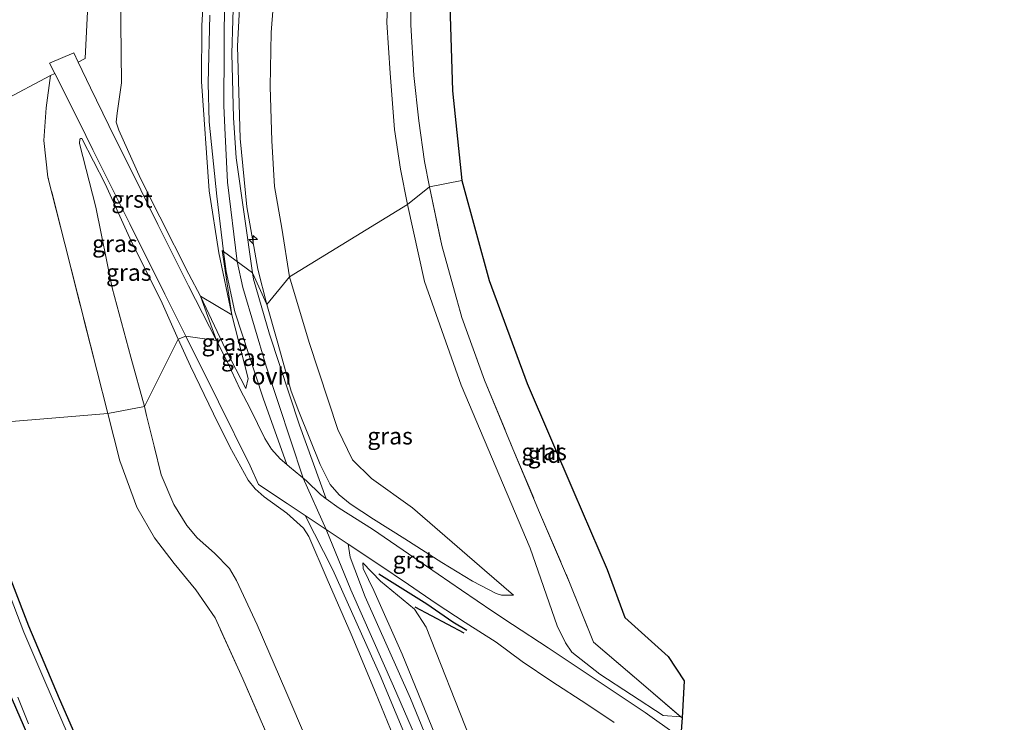
# Model space of a CAD drawing. Units: metres. Extents: x 200594 to 210000, y 493748 to 500003.
# Drawn here: x 203556 to 203703, y 494109 to 494214 of the extents above; entities that cross this region are included whole.
import ezdxf
from ezdxf.enums import TextEntityAlignment as Align

# ---------------------------------------------------------------- set-up
doc = ezdxf.new("R2010")
doc.units = ezdxf.units.M
doc.linetypes.add('IE-TERREINAFSCHEIDING', pattern=[10, 8, -2])
doc.layers.get('0').update_dxf_attribs({"lineweight": 25})
for name, color, linetype, lineweight in [('B-ME-AL-OVERIG-S-B1', 7, 'Continuous', 18), ('B-ME-GW-GRONDWERKLIJN-L-B1', 10, 'Continuous', 25), ('B-ME-GW-INSTEEKWATERGANG-L-B1', 10, 'Continuous', 25), ('B-ME-GW-KRUINLIJN-L-B1', 93, 'Continuous', 18), ('B-ME-GW-TEENLIJN-L-B1', 93, 'Continuous', 18), ('B-ME-IE-GRASLAND-GV-B6', 93, 'Continuous', 18), ('B-ME-IE-GRONDWERKLIJN-GROND_INGERICHT-GV-B6', 253, 'Continuous', 18), ('B-ME-IE-HULPGEOMETRIE-L-B1', 53, 'Continuous', 18), ('B-ME-IE-TERREINAFSCHEIDING-RASTERHEKWERK-L-B1', 8, 'IE-TERREINAFSCHEIDING', 18), ('B-ME-KG-KADASTRAAL-OPNAMEDTMGRENS-L-B1', 10, 'Continuous', 25), ('B-ME-OG-BREUK-L-B1', 10, 'Continuous', 25), ('B-ME-OG-WATER-GV-B6', 153, 'Continuous', 18), ('B-ME-VH-VERH_SOORT-GV-B6', 8, 'Continuous', 18), ('B-ME-VH-VERH_SOORT-ONVERHARD-GV-B6', 8, 'Continuous', 18)]:
    doc.layers.add(name, color=color, linetype=linetype, lineweight=lineweight)
doc.styles.add('NLCS-ISO', font='NLCS-ISO.TTF')

# ---------------------------------------------------------------- blocks, each defined once
blk = doc.blocks.new('hecto')
for p, q in [((0, 0.625), (-0.625, 0)), ((0, -0.625), (0, 0.625)), ((-0.625, 0), (0.625, 0)), ((0.625, 0), (0, -0.625))]:
    blk.add_line(p, q)

msp = doc.modelspace()

# ---------------------------------------------------------------- linework, layer by layer
at = {"layer": 'B-ME-GW-GRONDWERKLIJN-L-B1'}
msp.add_polyline3d([(203609.52, 494131.32, 5.36), (203616.67, 494126.84, 4.77), (203620.51, 494124.19, 4.12), (203622.61, 494122.93, 4)], dxfattribs=at)
at = {"layer": 'B-ME-GW-INSTEEKWATERGANG-L-B1'}
for points in [[(203552.38, 494136.62, 1.57), (203557.42, 494123.57, 1.43), (203561.98, 494112.78, 1.64), (203566.17, 494103.15, 1.63)], [(203557.3, 494107.32, 1.3), (203552.2, 494118.98, 1.26)]]:
    msp.add_polyline3d(points, dxfattribs=at)
at = {"layer": 'B-ME-GW-KRUINLIJN-L-B1'}
for points in [[(203627.78, 494407.2, 5.9), (203623.35, 494390.63, 5.98), (203622.69, 494388.02, 5.97), (203617.69, 494366.9, 5.99), (203612.67, 494346.26, 6.04), (203610.22, 494336.59, 6.02), (203607.03, 494323.6, 5.91), (203604.07, 494312.28, 5.88), (203601.12, 494300.62, 5.91), (203597.91, 494287.47, 5.92), (203594.86, 494275.89, 5.91), (203591.84, 494264.04, 6), (203589.38, 494252.8, 5.96), (203585.25, 494235.77, 5.92), (203583.8, 494223.08, 5.89), (203583.2, 494212.89, 5.92), (203583.13, 494204.55, 5.87), (203584.28, 494188.28, 5.88), (203585.71, 494179.07, 5.89), (203587.65, 494169.83, 5.81)], [(203588.44, 494177.78, 5.91), (203587.02, 494189.58, 6.08), (203586.62, 494197.66, 6.07), (203586.46, 494201, 6.05), (203586.58, 494217.65, 6.11), (203586.6, 494219.78, 6.06), (203588.27, 494235.59, 6.08), (203588.7, 494237.51, 6.07), (203592.44, 494254.15, 6.1), (203593.14, 494257.01, 6.09), (203597.92, 494276.43, 6.09), (203602.33, 494294.32, 6.05), (203602.71, 494295.85, 6.06), (203607.56, 494315.25, 6.04), (203612.41, 494334.65, 6.03), (203617.27, 494354.05, 6.01), (203622.12, 494373.45, 6.04), (203626.18, 494389.69, 6.05), (203629.37, 494402.44, 6.09)], [(203629.07, 494390.95, 5.89), (203625.26, 494375.35, 6.02), (203620.68, 494357.11, 5.97), (203618.49, 494348.6, 5.98), (203614.9, 494332.48, 5.86), (203608.83, 494309.47, 5.89), (203605.05, 494294.82, 6.03), (203601.57, 494280.6, 6.03), (203598.84, 494269.21, 5.98), (203594.56, 494250.78, 5.99), (203592.87, 494244.44, 6.03), (203591.46, 494237.91, 5.99), (203590.47, 494232.78, 6.11), (203589.74, 494228.36, 6.09), (203589.01, 494219.23, 6.02), (203588.48, 494209.82, 6.1), (203588.92, 494196.07, 6.09), (203589.91, 494185.91, 6.13), (203591.53, 494176.64, 5.95), (203592.85, 494171.4, 5.9)], [(203613.78, 494186.25, 3.02), (203612.72, 494191.55, 3.02), (203611.85, 494197.45, 2.93), (203611.19, 494205.82, 3.04), (203610.73, 494213.37, 3.04), (203610.95, 494219.39, 3), (203611.57, 494225.96, 3.04), (203612.57, 494232.23, 3.06), (203614.52, 494240.73, 2.95), (203616.41, 494248.4, 3.04), (203619.24, 494258.65, 3.05), (203621.84, 494270.27, 3.04), (203625.03, 494283.49, 3.02), (203627.74, 494294.57, 3.04), (203630.37, 494304.84, 3.06), (203633.93, 494318.94, 3.04), (203636.97, 494332.01, 3.01), (203641.86, 494351.61, 3.05), (203645.71, 494367.4, 3.09), (203649.44, 494382.21, 3.1)], [(203579.68, 494166.22, 4.56), (203577.31, 494171.57, 4.19), (203572.51, 494181.28, 3.31), (203568.8, 494189.34, 2.44), (203565.35, 494196.11, 1.93)], [(203654.42, 494110.05, 2.05), (203651.81, 494110.24, 2.32), (203642.37, 494116.38, 3.08), (203638.23, 494119.65, 3.22), (203637.27, 494121.06, 3.17), (203636.04, 494123.6, 3.07), (203632, 494135.11, 3.08), (203621.76, 494159.4, 3.03), (203616.3, 494174.82, 3.08), (203613.78, 494186.25, 3.02)], [(203683.82, 493944.6, 6.02), (203678.44, 493955.25, 6.01), (203673.54, 493966.96, 5.92), (203668.54, 493978.66, 5.92), (203660.46, 493996.62, 5.94), (203654.84, 494010.63, 5.89), (203647.68, 494027.92, 5.96), (203639.32, 494047.91, 5.93), (203630.7, 494069.12, 5.97), (203624.87, 494082.75, 6.01), (203618.1, 494099.86, 5.97), (203611.71, 494114.62, 5.91), (203605.37, 494128.93, 5.89), (203601.7, 494137.92, 5.89), (203598.27, 494145.54, 5.82), (203592.74, 494162.19, 5.86), (203589.27, 494173.92, 5.91), (203588.44, 494177.78, 5.91)], [(203629.53, 494128.16, 3.35), (203627.74, 494128.16, 3.81), (203626.98, 494128.38, 3.83), (203623.45, 494130.21, 4.31), (203618.89, 494133, 4.75), (203613.38, 494136.51, 5.41), (203608.75, 494139.46, 5.8), (203605.24, 494141.71, 5.89), (203603.61, 494143.05, 5.89), (203602.29, 494144.59, 5.85), (203600.78, 494147.6, 5.9), (203597.6, 494155.48, 5.71), (203596.49, 494158.47, 5.76), (203594.4, 494165.98, 5.85), (203592.85, 494171.4, 5.9)], [(203587.65, 494169.83, 5.81), (203590.1, 494160.39, 5.8), (203589.74, 494158.88, 5.5)], [(203579.68, 494166.22, 4.56), (203581.5, 494162.22, 4.77), (203584.95, 494155.13, 5.2), (203587.34, 494150.22, 5.5), (203590.07, 494145.24, 5.6), (203591.15, 494143.97, 5.64), (203592.45, 494142.79, 5.66), (203595.85, 494140.32, 5.8), (203598.32, 494138.12, 5.8), (203599.12, 494136.88, 5.8), (203601.84, 494130.51, 5.76), (203605.4, 494122.35, 5.8), (203609.04, 494113.64, 5.82), (203611.69, 494107.11, 5.81)], [(203620.72, 494100.44, 5.9), (203613.01, 494119.35, 5.91), (203608.8, 494128.83, 5.97), (203607.17, 494132.11, 5.79), (203607.16, 494132.96, 5.59)]]:
    msp.add_polyline3d(points, dxfattribs=at)
at = {"layer": 'B-ME-GW-TEENLIJN-L-B1'}
for points in [[(203596.23, 494175.49, 4.1), (203595.08, 494182.76, 4.14), (203593.98, 494188.95, 4.13), (203593.6, 494195.76, 4.08), (203593.36, 494203.83, 4.05), (203593.51, 494211.85, 4), (203594.16, 494220.2, 3.91), (203595.06, 494228.14, 3.93), (203595.84, 494234.23, 3.89), (203597.34, 494240.1, 3.92), (203600.36, 494252.8, 3.85), (203602.87, 494261.65, 3.8), (203606.81, 494278.17, 3.89), (203609.59, 494289.03, 3.85), (203612.96, 494302.78, 3.84), (203615.93, 494314.74, 3.77), (203620.39, 494332.69, 3.78), (203623.19, 494344.37, 3.85), (203627.07, 494360.78, 3.88), (203630.45, 494374.9, 3.92), (203634.63, 494393.17, 3.93)], [(203582.98, 494172.61, 4.5), (203581.24, 494175.91, 4.15), (203576.93, 494184.43, 3.31), (203574.08, 494190.16, 2.73), (203570.83, 494197.31, 2.17), (203570.47, 494198.51, 2.06), (203570.62, 494199.87, 2.04), (203571.24, 494204.37, 1.89), (203571.15, 494213.26, 1.86), (203571.16, 494215.54, 1.96)], [(203565.35, 494196.11, 1.93), (203565.22, 494196.1, 1.93), (203565.06, 494195.97, 1.93), (203564.98, 494195.35, 1.84), (203567.45, 494185.85, 1.92), (203569.85, 494173.88, 1.89), (203572.63, 494163.57, 1.87), (203574.66, 494156.21, 1.85)], [(203596.23, 494175.49, 4.1), (203599.18, 494165.72, 4.19), (203603.42, 494152.79, 4.08), (203605.59, 494148.29, 4.04), (203608.41, 494145.5, 3.99), (203614.55, 494141.14, 3.73), (203625.22, 494131.87, 3.39), (203629.53, 494128.16, 3.35)], [(203589.74, 494158.88, 5.5), (203586.71, 494164.74, 5), (203582.98, 494172.61, 4.5)], [(203598.75, 494106.67, 1.81), (203595.71, 494113.84, 1.83), (203591.43, 494123.72, 1.76), (203588.35, 494130.31, 1.74), (203587.3, 494132.12, 1.8), (203585.1, 494134.37, 1.75), (203582.5, 494136.66, 1.77), (203580.97, 494138.53, 1.8), (203579.02, 494141.62, 1.78), (203577.16, 494146.07, 1.77), (203576.12, 494150.31, 1.83), (203574.99, 494154.85, 1.88), (203574.66, 494156.21, 1.85)], [(203607.16, 494132.96, 5.59), (203609.76, 494130.23, 5.09), (203614.8, 494126.06, 4.14), (203616.54, 494123.37, 4.06), (203623.04, 494106.92, 3.85), (203629.5, 494091.74, 3.97), (203638.44, 494068.78, 3.99), (203649.74, 494041.56, 4.09), (203659.35, 494019.12, 4.08), (203670.8, 493992.01, 4.13), (203676.27, 493979.36, 4), (203681.5, 493965.06, 4.13), (203682.66, 493962.64, 4.09), (203683.74, 493961.61, 4.07), (203685.27, 493961.24, 4), (203687.44, 493961.4, 3.9), (203691.69, 493962.4, 3.75), (203699.3, 493964.99, 3.35), (203702.53, 493966.4, 2.99)]]:
    msp.add_polyline3d(points, dxfattribs=at)
at = {"layer": 'B-ME-IE-GRASLAND-GV-B6'}
for points in [[(203583.8, 494223.08, 5.89), (203583.2, 494212.89, 5.92), (203583.13, 494204.55, 5.87), (203584.28, 494188.28, 5.88), (203585.71, 494179.07, 5.89), (203587.65, 494169.83, 5.81), (203582.98, 494172.61, 4.5), (203581.24, 494175.91, 4.15), (203576.93, 494184.43, 3.31), (203574.08, 494190.16, 2.73), (203570.83, 494197.31, 2.17), (203570.47, 494198.51, 2.06), (203570.62, 494199.87, 2.04), (203571.24, 494204.37, 1.89), (203571.15, 494213.26, 1.86), (203571.16, 494215.54, 1.96)], [(203584.41, 494214.45, 5.95), (203584.13, 494204.3, 6), (203584.29, 494198.55, 5.85), (203585.45, 494187.51, 5.88), (203586.4, 494179.29, 5.9), (203586.22, 494179.42, 6.15), (203587.65, 494169.83, 5.81), (203585.71, 494179.07, 5.89), (203584.28, 494188.28, 5.88), (203583.13, 494204.55, 5.87), (203583.2, 494212.89, 5.92), (203583.8, 494223.08, 5.89)], [(203594.16, 494220.2, 3.91), (203593.51, 494211.85, 4), (203593.36, 494203.83, 4.05), (203593.6, 494195.76, 4.08), (203593.98, 494188.95, 4.13), (203595.08, 494182.76, 4.14), (203596.23, 494175.49, 4.1), (203592.85, 494171.4, 5.9), (203591.53, 494176.64, 5.95), (203589.91, 494185.91, 6.13), (203588.92, 494196.07, 6.09), (203588.48, 494209.82, 6.1), (203589.01, 494219.23, 6.02)], [(203613.78, 494186.25, 3.02), (203596.23, 494175.49, 4.1), (203595.08, 494182.76, 4.14), (203593.98, 494188.95, 4.13), (203593.6, 494195.76, 4.08), (203593.36, 494203.83, 4.05), (203593.51, 494211.85, 4), (203594.16, 494220.2, 3.91)], [(203589.01, 494219.23, 6.02), (203588.48, 494209.82, 6.1), (203588.92, 494196.07, 6.09), (203589.91, 494185.91, 6.13), (203591.53, 494176.64, 5.95), (203592.85, 494171.4, 5.9), (203590.73, 494176.09, 5.96), (203588.29, 494193.22, 5.97), (203587.93, 494199.17, 6.03), (203587.68, 494208.72, 6.05), (203587.95, 494218.68, 6.07)], [(203617.06, 494188.91, 2.06), (203613.78, 494186.25, 3.02), (203612.72, 494191.55, 3.02), (203611.85, 494197.45, 2.93), (203611.19, 494205.82, 3.04), (203610.73, 494213.37, 3.04), (203610.95, 494219.39, 3)], [(203610.95, 494219.39, 3), (203610.73, 494213.37, 3.04), (203611.19, 494205.82, 3.04), (203611.85, 494197.45, 2.93), (203612.72, 494191.55, 3.02), (203613.78, 494186.25, 3.02)], [(203614.27, 494218.54, 2), (203614.27, 494213.01, 2.03), (203614.73, 494205.47, 1.9), (203615.46, 494198.74, 1.92), (203616.3, 494192.66, 1.99), (203617.06, 494188.91, 2.06)], [(203571.16, 494215.54, 1.96), (203571.15, 494213.26, 1.86), (203571.24, 494204.37, 1.89), (203570.62, 494199.87, 2.04), (203570.47, 494198.51, 2.06), (203570.83, 494197.31, 2.17), (203574.08, 494190.16, 2.73), (203576.93, 494184.43, 3.31), (203581.24, 494175.91, 4.15), (203582.98, 494172.61, 4.5), (203585.39, 494166.04, 4.88), (203581.2, 494174.17, 4.25), (203576.67, 494183.27, 3.38), (203572.87, 494190.98, 2.61), (203569.91, 494196.89, 2.16), (203569.36, 494198.02, 2.12), (203566.63, 494203.64, 1.89), (203564.79, 494207.47, 1.8), (203565.85, 494208.01, 1.92)], [(203565.85, 494208.01, 1.92), (203566.25, 494215.98, 1.97)], [(203580.84, 494166.68, 4.7), (203579.68, 494166.22, 4.56), (203577.31, 494171.57, 4.19), (203572.51, 494181.28, 3.31), (203568.8, 494189.34, 2.44), (203565.35, 494196.11, 1.93), (203565.22, 494196.1, 1.93), (203565.06, 494195.97, 1.93), (203564.98, 494195.35, 1.84), (203567.45, 494185.85, 1.92), (203569.85, 494173.88, 1.89), (203572.63, 494163.57, 1.87), (203574.66, 494156.21, 1.85), (203569.2, 494155.15, 1.78), (203567.56, 494161.6, 1.83), (203562.84, 494180.4, 1.9), (203560.31, 494190.34, 1.97), (203559.68, 494195.78, 1.98), (203560.04, 494200.66, 1.96), (203560.7, 494205.44, 1.91), (203561.33, 494205.75, 1.8), (203564.87, 494198.76, 1.92), (203565.96, 494196.54, 2.02), (203567, 494194.39, 2.12), (203572.49, 494183.37, 3.12), (203577.68, 494172.91, 4.12), (203580.84, 494166.68, 4.7)], [(203579.68, 494166.22, 4.56), (203574.66, 494156.21, 1.85), (203572.63, 494163.57, 1.87), (203569.85, 494173.88, 1.89), (203567.45, 494185.85, 1.92), (203564.98, 494195.35, 1.84), (203565.06, 494195.97, 1.93), (203565.22, 494196.1, 1.93), (203565.35, 494196.11, 1.93), (203568.8, 494189.34, 2.44), (203572.51, 494181.28, 3.31), (203577.31, 494171.57, 4.19), (203579.68, 494166.22, 4.56)], [(203617.06, 494188.91, 2.06), (203618.87, 494180.19, 1.97), (203621.86, 494169.44, 2), (203625.25, 494160.14, 1.85), (203629.46, 494149.93, 2.02), (203633.43, 494140.45, 1.99), (203637.89, 494130.05, 1.97), (203641.46, 494121.16, 1.93), (203648.16, 494115.39, 1.89), (203654.42, 494110.05, 2.05), (203651.81, 494110.24, 2.32), (203642.37, 494116.38, 3.08), (203638.23, 494119.65, 3.22), (203637.27, 494121.06, 3.17), (203636.04, 494123.6, 3.07), (203632, 494135.11, 3.08), (203621.76, 494159.4, 3.03), (203616.3, 494174.82, 3.08), (203613.78, 494186.25, 3.02), (203617.06, 494188.91, 2.06)], [(203653.8, 494107.38, 2.11), (203649.15, 494110.69, 2.46), (203640.33, 494116.54, 2.99), (203634.69, 494120.29, 3.27), (203629.4, 494123.76, 3.53), (203626.46, 494125.7, 3.92), (203621.8, 494128.88, 4.37), (203614.86, 494133.64, 5.12), (203608.6, 494137.94, 5.73), (203603.63, 494141.1, 5.91), (203601.71, 494142.49, 5.87), (203597.7, 494153.43, 5.82), (203593.25, 494166.99, 5.88), (203590.9, 494175.17, 5.98), (203590.73, 494176.09, 5.96), (203592.85, 494171.4, 5.9), (203594.4, 494165.98, 5.85), (203596.49, 494158.47, 5.76), (203597.6, 494155.48, 5.71), (203600.78, 494147.6, 5.9), (203602.29, 494144.59, 5.85), (203603.61, 494143.05, 5.89), (203605.24, 494141.71, 5.89), (203608.75, 494139.46, 5.8), (203613.38, 494136.51, 5.41), (203618.89, 494133, 4.75), (203623.45, 494130.21, 4.31), (203626.98, 494128.38, 3.83), (203627.74, 494128.16, 3.81), (203629.53, 494128.16, 3.35), (203625.22, 494131.87, 3.39), (203614.55, 494141.14, 3.73), (203608.41, 494145.5, 3.99), (203605.59, 494148.29, 4.04), (203603.42, 494152.79, 4.08), (203599.18, 494165.72, 4.19), (203596.23, 494175.49, 4.1), (203613.78, 494186.25, 3.02), (203616.3, 494174.82, 3.08), (203621.76, 494159.4, 3.03), (203632, 494135.11, 3.08), (203636.04, 494123.6, 3.07), (203637.27, 494121.06, 3.17), (203638.23, 494119.65, 3.22), (203642.37, 494116.38, 3.08), (203651.81, 494110.24, 2.32), (203654.42, 494110.05, 2.05), (203654.61, 494109.88, 2.05), (203654.45, 494107.26, 2.17)], [(203589.74, 494158.88, 5.5), (203590.1, 494160.39, 5.8), (203587.65, 494169.83, 5.81), (203586.22, 494179.42, 6.15), (203586.4, 494179.29, 5.9), (203586.84, 494176.32, 5.87), (203588.09, 494170.32, 5.82), (203592.34, 494157.46, 5.85), (203595.86, 494147.57, 5.81), (203594.86, 494148.45, 5.79), (203593.57, 494149.84, 5.75), (203592.58, 494151.44, 5.7), (203590.37, 494155.94, 5.59), (203588.9, 494158.75, 5.47), (203586.97, 494162.9, 5.16), (203585.39, 494166.04, 4.88), (203582.98, 494172.61, 4.5), (203586.71, 494164.74, 5), (203589.74, 494158.88, 5.5)], [(203629.53, 494128.16, 3.35), (203627.74, 494128.16, 3.81), (203626.98, 494128.38, 3.83), (203623.45, 494130.21, 4.31), (203618.89, 494133, 4.75), (203613.38, 494136.51, 5.41), (203608.75, 494139.46, 5.8), (203605.24, 494141.71, 5.89), (203603.61, 494143.05, 5.89), (203602.29, 494144.59, 5.85), (203600.78, 494147.6, 5.9), (203597.6, 494155.48, 5.71), (203596.49, 494158.47, 5.76), (203594.4, 494165.98, 5.85), (203592.85, 494171.4, 5.9), (203596.23, 494175.49, 4.1), (203599.18, 494165.72, 4.19), (203603.42, 494152.79, 4.08), (203605.59, 494148.29, 4.04), (203608.41, 494145.5, 3.99), (203614.55, 494141.14, 3.73), (203625.22, 494131.87, 3.39), (203629.53, 494128.16, 3.35)], [(203589.74, 494158.88, 5.5), (203586.71, 494164.74, 5), (203582.98, 494172.61, 4.5), (203587.65, 494169.83, 5.81), (203590.1, 494160.39, 5.8), (203589.74, 494158.88, 5.5)], [(203598.75, 494106.67, 1.81), (203595.71, 494113.84, 1.83), (203591.43, 494123.72, 1.76), (203588.35, 494130.31, 1.74), (203587.3, 494132.12, 1.8), (203585.1, 494134.37, 1.75), (203582.5, 494136.66, 1.77), (203580.97, 494138.53, 1.8), (203579.02, 494141.62, 1.78), (203577.16, 494146.07, 1.77), (203576.12, 494150.31, 1.83), (203574.99, 494154.85, 1.88), (203574.66, 494156.21, 1.85), (203579.68, 494166.22, 4.56), (203581.5, 494162.22, 4.77), (203584.95, 494155.13, 5.2), (203587.34, 494150.22, 5.5), (203590.07, 494145.24, 5.6), (203591.15, 494143.97, 5.64), (203592.45, 494142.79, 5.66), (203595.85, 494140.32, 5.8), (203598.32, 494138.12, 5.8), (203599.12, 494136.88, 5.8), (203601.84, 494130.51, 5.76), (203605.4, 494122.35, 5.8), (203609.04, 494113.64, 5.82), (203611.69, 494107.11, 5.81)], [(203611.69, 494107.11, 5.81), (203609.04, 494113.64, 5.82), (203605.4, 494122.35, 5.8), (203601.84, 494130.51, 5.76), (203599.12, 494136.88, 5.8), (203598.32, 494138.12, 5.8), (203595.85, 494140.32, 5.8), (203592.45, 494142.79, 5.66), (203591.15, 494143.97, 5.64), (203590.07, 494145.24, 5.6), (203587.34, 494150.22, 5.5), (203584.95, 494155.13, 5.2), (203581.5, 494162.22, 4.77), (203579.68, 494166.22, 4.56), (203580.84, 494166.68, 4.7), (203585.69, 494156.9, 5.37), (203590.39, 494147.38, 5.75), (203591.64, 494144.62, 5.73), (203595.9, 494141.78, 5.79), (203598.57, 494140.01, 5.84)], [(203595.45, 494101.49, 1.82), (203589.29, 494115.7, 1.84), (203585.16, 494124.75, 1.83), (203582.32, 494128.93, 1.81), (203579.06, 494132.85, 1.75), (203576.17, 494136.65, 1.77), (203573.53, 494141.24, 1.77), (203571.02, 494148.14, 1.78), (203569.2, 494155.15, 1.78), (203574.66, 494156.21, 1.85), (203574.99, 494154.85, 1.88), (203576.12, 494150.31, 1.83), (203577.16, 494146.07, 1.77), (203579.02, 494141.62, 1.78), (203580.97, 494138.53, 1.8), (203582.5, 494136.66, 1.77), (203585.1, 494134.37, 1.75), (203587.3, 494132.12, 1.8), (203588.35, 494130.31, 1.74), (203591.43, 494123.72, 1.76), (203595.71, 494113.84, 1.83), (203598.75, 494106.67, 1.81)], [(203598.57, 494140.01, 5.84), (203602.67, 494131.9, 5.9), (203609.7, 494116.2, 5.9), (203616.87, 494099.07, 5.96)], [(203552.38, 494136.62, 1.57), (203557.42, 494123.57, 1.43), (203561.98, 494112.78, 1.64), (203566.17, 494103.15, 1.63)], [(203604.96, 494135.75, 5.88), (203609.53, 494132.72, 5.57), (203613.94, 494129.72, 5.09), (203618.05, 494126.92, 4.62), (203622.37, 494124.05, 4.06), (203626.98, 494121.15, 3.55), (203630.85, 494118.26, 3.34), (203635.24, 494115.3, 3.17), (203640.46, 494111.94, 2.93), (203644.53, 494109.21, 2.69)], [(203621.31, 494095.48, 5.92), (203614.24, 494112.75, 5.97), (203607.51, 494127.89, 5.86), (203605.25, 494133.81, 5.8), (203604.96, 494135.75, 5.88)], [(203620.72, 494100.44, 5.9), (203613.01, 494119.35, 5.91), (203608.8, 494128.83, 5.97), (203607.17, 494132.11, 5.79), (203607.16, 494132.96, 5.59), (203609.76, 494130.23, 5.09), (203614.8, 494126.06, 4.14), (203616.54, 494123.37, 4.06), (203623.04, 494106.92, 3.85)], [(203623.04, 494106.92, 3.85), (203616.54, 494123.37, 4.06), (203614.8, 494126.06, 4.14), (203609.76, 494130.23, 5.09), (203607.16, 494132.96, 5.59), (203607.17, 494132.11, 5.79), (203608.8, 494128.83, 5.97), (203613.01, 494119.35, 5.91), (203620.72, 494100.44, 5.9)], [(203563.18, 494107.68, 0.66), (203559.84, 494115.36, 0.66), (203556.74, 494122.66, 0.66), (203553.74, 494130.45, 0.66)], [(203557.3, 494107.32, 1.3), (203552.2, 494118.98, 1.26)], [(203555.84, 494112.96, 0.66), (203557.44, 494108.98, 0.66)]]:
    msp.add_polyline3d(points, dxfattribs=at)
at = {"layer": 'B-ME-IE-GRONDWERKLIJN-GROND_INGERICHT-GV-B6'}
for points in [[(203617.06, 494188.91, 2.06), (203616.3, 494192.66, 1.99), (203615.46, 494198.74, 1.92), (203614.73, 494205.47, 1.9), (203614.27, 494213.01, 2.03), (203614.27, 494218.54, 2)], [(203620.02, 494217.56, 2.1), (203620.46, 494203.16, 2.18), (203621.87, 494189.82, 2.25), (203617.06, 494188.91, 2.06)], [(203566.25, 494215.98, 1.97), (203565.85, 494208.01, 1.92), (203564.79, 494207.47, 1.8), (203564.14, 494208.82, 1.77), (203560.54, 494207.31, 1.77), (203561.33, 494205.75, 1.8), (203560.7, 494205.44, 1.91), (203560.04, 494200.66, 1.96), (203559.68, 494195.78, 1.98), (203560.31, 494190.34, 1.97), (203562.84, 494180.4, 1.9), (203567.56, 494161.6, 1.83), (203569.2, 494155.15, 1.78), (203545.9, 494153.22, 1.75)], [(203617.06, 494188.91, 2.06), (203621.87, 494189.82, 2.25), (203625.95, 494174.94, 2.17), (203631.58, 494159.63, 2.19), (203638.52, 494143.49, 2.17), (203643.46, 494131.98, 2.24), (203646.09, 494124.83, 2.29), (203652.57, 494119.01, 2.44), (203654.95, 494115.38, 2.44), (203654.61, 494109.88, 2.05), (203654.42, 494110.05, 2.05), (203648.16, 494115.39, 1.89), (203641.46, 494121.16, 1.93), (203637.89, 494130.05, 1.97), (203633.43, 494140.45, 1.99), (203629.46, 494149.93, 2.02), (203625.25, 494160.14, 1.85), (203621.86, 494169.44, 2), (203618.87, 494180.19, 1.97), (203617.06, 494188.91, 2.06)], [(203545.9, 494153.22, 1.75), (203569.2, 494155.15, 1.78)], [(203569.2, 494155.15, 1.78), (203571.02, 494148.14, 1.78), (203573.53, 494141.24, 1.77), (203576.17, 494136.65, 1.77), (203579.06, 494132.85, 1.75), (203582.32, 494128.93, 1.81), (203585.16, 494124.75, 1.83), (203589.29, 494115.7, 1.84), (203595.45, 494101.49, 1.82)], [(203566.17, 494103.15, 1.63), (203561.98, 494112.78, 1.64), (203557.42, 494123.57, 1.43), (203552.38, 494136.62, 1.57)], [(203552.2, 494118.98, 1.26), (203557.3, 494107.32, 1.3), (203561.11, 494098.33, 1.28), (203565.47, 494087.6, 1.25), (203568.24, 494081.02, 1.29), (203571.89, 494072.71, 1.27), (203575.72, 494063.44, 1.31), (203579.47, 494053.51, 1.34), (203583.76, 494043, 1.42), (203588.46, 494032.45, 1.35), (203592.14, 494024.99, 1.31), (203595.98, 494015, 1.34), (203600.74, 494003.93, 1.29), (203604.71, 493993.14, 1.35), (203605.86, 493990.97, 1.38), (203606.39, 493990.51, 1.41), (203607.54, 493988.49, 1.57), (203609.2, 493985.13, 1.59), (203610.69, 493981.45, 1.42), (203610.71, 493980.3, 1.49), (203611.33, 493978.39, 1.5), (203615.96, 493967.26, 1.47), (203621.89, 493953.33, 1.51), (203623.31, 493949.91, 1.47)]]:
    msp.add_polyline3d(points, dxfattribs=at)
at = {"layer": 'B-ME-IE-HULPGEOMETRIE-L-B1'}
msp.add_polyline3d([(203372.58, 494149.63, 1.28), (203421.94, 494145.94, 1.51), (203471.3, 494142.25, 1.76), (203511.31, 494139.26, 1.56), (203534.7, 494161.51, 1.34), (203535.44, 494162.04, 0.66), (203539.14, 494165.02, 0.66), (203545.9, 494153.22, 1.75), (203569.2, 494155.15, 1.78), (203574.66, 494156.21, 1.85), (203579.68, 494166.22, 4.56), (203580.84, 494166.68, 4.7), (203585.39, 494166.04, 4.88), (203582.98, 494172.61, 4.5), (203587.65, 494169.83, 5.81), (203586.22, 494179.42, 6.15), (203586.4, 494179.29, 5.9), (203590.73, 494176.09, 5.96), (203592.85, 494171.4, 5.9), (203596.23, 494175.49, 4.1), (203613.78, 494186.25, 3.02), (203617.06, 494188.91, 2.06), (203621.87, 494189.82, 2.25)], dxfattribs=at)
at = {"layer": 'B-ME-IE-TERREINAFSCHEIDING-RASTERHEKWERK-L-B1'}
msp.add_line((203654.42, 494110.05, 2.05), (203654.61, 494109.88, 2.05), dxfattribs=at)
for points in [[(203608.56, 494398.27, 2.26), (203604.74, 494382.64, 2.22), (203600.88, 494367.21, 2.15), (203596.35, 494349.23, 2.16), (203591.46, 494330.27, 2.04), (203586.88, 494311.37, 2.06), (203581.13, 494290.69, 2.01), (203575.9, 494272.11, 1.91), (203571.71, 494255.8, 1.96), (203569.26, 494244.16, 1.95), (203567.9, 494236.01, 1.95), (203566.85, 494226.25, 1.97), (203566.25, 494215.98, 1.97), (203565.85, 494208.01, 1.92)], [(203617.06, 494188.91, 2.06), (203616.3, 494192.66, 1.99), (203615.46, 494198.74, 1.92), (203614.73, 494205.47, 1.9), (203614.27, 494213.01, 2.03), (203614.27, 494218.54, 2), (203614.81, 494224.76, 2.11), (203616.27, 494233.27, 2.03), (203618.33, 494242.54, 1.99), (203621.41, 494255.31, 2.01), (203623.63, 494263.79, 2.06), (203626.39, 494276.19, 2.18), (203629.86, 494290.53, 2.15), (203634.31, 494308.81, 2.15), (203639.13, 494329.27, 2.29), (203643.23, 494345.68, 2.21), (203647.17, 494361.96, 2.2)], [(203569.2, 494155.15, 1.78), (203567.56, 494161.6, 1.83), (203562.84, 494180.4, 1.9), (203560.31, 494190.34, 1.97), (203559.68, 494195.78, 1.98), (203560.04, 494200.66, 1.96), (203560.7, 494205.44, 1.91), (203552.16, 494200.93, 1.9), (203544.38, 494197.33, 1.8), (203535.42, 494193.48, 1.79), (203528.82, 494190.53, 1.66)], [(203617.06, 494188.91, 2.06), (203618.87, 494180.19, 1.97), (203621.86, 494169.44, 2), (203625.25, 494160.14, 1.85), (203629.46, 494149.93, 2.02), (203633.43, 494140.45, 1.99), (203637.89, 494130.05, 1.97), (203641.46, 494121.16, 1.93), (203648.16, 494115.39, 1.89), (203654.42, 494110.05, 2.05)], [(203634.7, 494005.36, 2.06), (203633.32, 494010.93, 2), (203630.81, 494017.48, 2.01), (203627.49, 494025.15, 1.98), (203621.63, 494039.35, 1.94), (203615.66, 494053.64, 1.93), (203609.38, 494068.42, 1.9), (203603.48, 494082.77, 1.88), (203595.45, 494101.49, 1.82), (203589.29, 494115.7, 1.84), (203585.16, 494124.75, 1.83), (203582.32, 494128.93, 1.81), (203579.06, 494132.85, 1.75), (203576.17, 494136.65, 1.77), (203573.53, 494141.24, 1.77), (203571.02, 494148.14, 1.78), (203569.2, 494155.15, 1.78)]]:
    msp.add_polyline3d(points, dxfattribs=at)
at = {"layer": 'B-ME-KG-KADASTRAAL-OPNAMEDTMGRENS-L-B1'}
for points in [[(203656.92, 494379.32, 2.28), (203654.31, 494368.37, 2.23), (203650.79, 494353.58, 2.34), (203647.67, 494340.92, 2.3), (203645.04, 494330.37, 2.24), (203642.37, 494319.61, 2.27), (203639.74, 494309.03, 2.24), (203637.56, 494300.14, 2.25), (203632.52, 494279.23, 2.23), (203628.23, 494260.95, 2.23), (203624.73, 494247.09, 2.2), (203620.58, 494229.14, 2.19), (203620.02, 494217.56, 2.1), (203620.46, 494203.16, 2.18), (203621.87, 494189.82, 2.25)], [(203621.87, 494189.82, 2.25), (203625.95, 494174.94, 2.17), (203631.58, 494159.63, 2.19), (203638.52, 494143.49, 2.17), (203643.46, 494131.98, 2.24), (203646.09, 494124.83, 2.29), (203652.57, 494119.01, 2.44), (203654.95, 494115.38, 2.44), (203654.61, 494109.88, 2.05), (203654.45, 494107.26, 2.17)]]:
    msp.add_polyline3d(points, dxfattribs=at)
at = {"layer": 'B-ME-OG-BREUK-L-B1'}
msp.add_line((203622.19, 494122.48, 3.89), (203614.94, 494126.35, 4.16), dxfattribs=at)
at = {"layer": 'B-ME-OG-WATER-GV-B6'}
for points in [[(203553.74, 494130.45, 0.66), (203556.74, 494122.66, 0.66), (203559.84, 494115.36, 0.66), (203563.18, 494107.68, 0.66)], [(203557.44, 494108.98, 0.66), (203555.84, 494112.96, 0.66)]]:
    msp.add_polyline3d(points, dxfattribs=at)
at = {"layer": 'B-ME-VH-VERH_SOORT-GV-B6'}
for points in [[(203580.84, 494166.68, 4.7), (203577.68, 494172.91, 4.12), (203572.49, 494183.37, 3.12), (203567, 494194.39, 2.12), (203565.96, 494196.54, 2.02), (203564.87, 494198.76, 1.92), (203561.33, 494205.75, 1.8), (203560.54, 494207.31, 1.77), (203564.14, 494208.82, 1.77), (203564.79, 494207.47, 1.8), (203566.63, 494203.64, 1.89), (203569.36, 494198.02, 2.12), (203569.91, 494196.89, 2.16), (203572.87, 494190.98, 2.61), (203576.67, 494183.27, 3.38), (203581.2, 494174.17, 4.25), (203585.39, 494166.04, 4.88), (203580.84, 494166.68, 4.7)], [(203598.57, 494140.01, 5.84), (203595.9, 494141.78, 5.79), (203591.64, 494144.62, 5.73), (203590.39, 494147.38, 5.75), (203585.69, 494156.9, 5.37), (203580.84, 494166.68, 4.7), (203585.39, 494166.04, 4.88), (203586.97, 494162.9, 5.16), (203588.9, 494158.75, 5.47), (203590.37, 494155.94, 5.59), (203592.58, 494151.44, 5.7), (203593.57, 494149.84, 5.75), (203594.86, 494148.45, 5.79), (203595.86, 494147.57, 5.81), (203596.22, 494147.25, 5.81), (203598.74, 494145.15, 5.82), (203600.85, 494143.11, 5.86), (203601.71, 494142.49, 5.87), (203603.63, 494141.1, 5.91), (203608.6, 494137.94, 5.73), (203614.86, 494133.64, 5.12), (203621.8, 494128.88, 4.37), (203626.46, 494125.7, 3.92), (203629.4, 494123.76, 3.53), (203634.69, 494120.29, 3.27), (203640.33, 494116.54, 2.99), (203649.15, 494110.69, 2.46), (203653.8, 494107.38, 2.11)], [(203644.53, 494109.21, 2.69), (203640.46, 494111.94, 2.93), (203635.24, 494115.3, 3.17), (203630.85, 494118.26, 3.34), (203626.98, 494121.15, 3.55), (203622.37, 494124.05, 4.06), (203618.05, 494126.92, 4.62), (203613.94, 494129.72, 5.09), (203609.53, 494132.72, 5.57), (203604.96, 494135.75, 5.88), (203601.39, 494138.13, 5.9), (203598.57, 494140.01, 5.84)]]:
    msp.add_polyline3d(points, dxfattribs=at)
at = {"layer": 'B-ME-VH-VERH_SOORT-ONVERHARD-GV-B6'}
for points in [[(203587.95, 494218.68, 6.07), (203587.68, 494208.72, 6.05), (203587.93, 494199.17, 6.03), (203588.29, 494193.22, 5.97), (203590.73, 494176.09, 5.96), (203586.4, 494179.29, 5.9), (203585.45, 494187.51, 5.88), (203584.29, 494198.55, 5.85), (203584.13, 494204.3, 6), (203584.41, 494214.45, 5.95)], [(203588.09, 494170.32, 5.82), (203586.84, 494176.32, 5.87), (203586.4, 494179.29, 5.9), (203590.73, 494176.09, 5.96), (203590.9, 494175.17, 5.98), (203593.25, 494166.99, 5.88), (203597.7, 494153.43, 5.82), (203601.71, 494142.49, 5.87), (203600.85, 494143.11, 5.86), (203598.74, 494145.15, 5.82), (203596.22, 494147.25, 5.81), (203595.86, 494147.57, 5.81), (203592.34, 494157.46, 5.85), (203588.09, 494170.32, 5.82)], [(203598.57, 494140.01, 5.84), (203601.39, 494138.13, 5.9), (203604.96, 494135.75, 5.88), (203605.25, 494133.81, 5.8), (203607.51, 494127.89, 5.86), (203614.24, 494112.75, 5.97), (203621.31, 494095.48, 5.92)], [(203616.87, 494099.07, 5.96), (203609.7, 494116.2, 5.9), (203602.67, 494131.9, 5.9), (203598.57, 494140.01, 5.84)]]:
    msp.add_polyline3d(points, dxfattribs=at)

# ---------------------------------------------------------------- block references
at = {"layer": 'B-ME-AL-OVERIG-S-B1', "rotation": 90}
msp.add_blockref('hecto', (203590.83, 494181.05, 5.97), dxfattribs=at)

# ---------------------------------------------------------------- texts
at = {"layer": 'B-ME-IE-GRASLAND-GV-B6', "ltscale": 0.2, "style": 'NLCS-ISO'}
for p in [(203570.26, 494180.45), (203572.33, 494176.16), (203586.54, 494165.74), (203589.42, 494163.5), (203611.19, 494151.82), (203634.1, 494149.48)]:
    msp.add_text('gras', height=2.5, dxfattribs=at).set_placement(p, align=Align.MIDDLE_CENTER)
at = {"layer": 'B-ME-IE-GRONDWERKLIJN-GROND_INGERICHT-GV-B6', "ltscale": 0.2, "style": 'NLCS-ISO'}
msp.add_text('gld', height=2.5, dxfattribs=at).set_placement((203634.15, 494149.07), align=Align.MIDDLE_CENTER)
at = {"layer": 'B-ME-VH-VERH_SOORT-GV-B6', "ltscale": 0.2, "style": 'NLCS-ISO'}
for p in [(203572.8, 494187.05), (203614.63, 494133.39)]:
    msp.add_text('grst', height=2.5, dxfattribs=at).set_placement(p, align=Align.MIDDLE_CENTER)
at = {"layer": 'B-ME-VH-VERH_SOORT-ONVERHARD-GV-B6', "ltscale": 0.2, "style": 'NLCS-ISO'}
msp.add_text('ovh', height=2.5, dxfattribs=at).set_placement((203593.55, 494160.73), align=Align.MIDDLE_CENTER)

doc.saveas('drawing.dxf')
